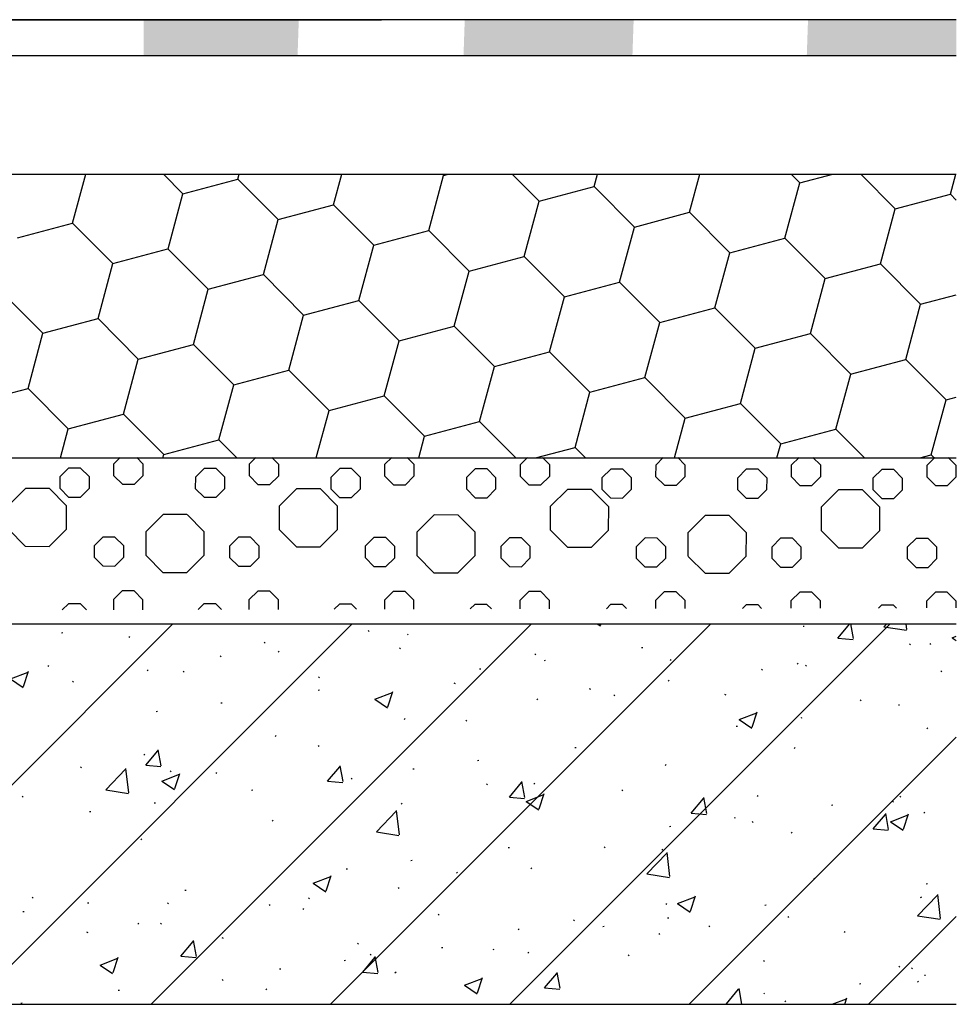
# Model space of a CAD drawing. Units: millimetres. Extents: x -54203 to 2837709, y -40987 to 6619.
# Drawn here: x 43282 to 43652, y -19951 to -19563 of the extents above; entities that cross this region are included whole.
import ezdxf

# ---------------------------------------------------------------- set-up
doc = ezdxf.new("R2010")
doc.units = ezdxf.units.MM
for name, color, linetype in [('0NT-BG', 2, 'Continuous'), ('ARCH-ELEV-SECT', 7, 'Continuous'), ('SURFACE', 1, 'Continuous')]:
    doc.layers.add(name, color=color, linetype=linetype)

msp = doc.modelspace()

# ---------------------------------------------------------------- hatches: boundary and pattern name
at = {"layer": 'SURFACE'}
for points in [[(43331.02, -19563.09), (43331.02, -19577.26), (43391.73, -19577.26), (43392.22, -19563.09)], [(43457.67, -19563.09), (43457.19, -19577.26), (43523.8, -19577.26), (43524.29, -19563.09)], [(43651.54, -19577.26), (43651.54, -19563.09), (43593.06, -19563.09), (43592.57, -19577.26)]]:
    msp.add_hatch(color=1, dxfattribs=at).paths.add_polyline_path(points)

# ---------------------------------------------------------------- linework, layer by layer
at = {"layer": '0NT-BG', "color": 2}
msp.add_line((40926.84, -19563.09, -0.03), (43424.88, -19563.09, -0.03), dxfattribs=at)
at = {"layer": '0NT-BG', "color": 2, "ltscale": 0.01}
for p, q in [((40926.84, -19577.26, -0.03), (43424.88, -19577.26, -0.03)), ((40927.1, -19624.02, -0.03), (43651.54, -19624.02, -0.03)), ((40926.84, -19735.86, -0.03), (43651.54, -19735.86, -0.03))]:
    msp.add_line(p, q, dxfattribs=at)
at = {"layer": 'ARCH-ELEV-SECT'}
for p, q in [((40926.84, -19801.31, -0.03), (43651.54, -19801.31, -0.03)), ((40926.84, -19951.31, -0.03), (43651.54, -19951.31, -0.03))]:
    msp.add_line(p, q, dxfattribs=at)
at = {"layer": 'SURFACE', "color": 1}
for p, q in [((43331.02, -19563.09, -0.03), (42128.93, -19563.09, -0.03)), ((43651.54, -19563.09, -0.03), (43331.02, -19563.09, -0.03)), ((42128.93, -19577.26, -0.03), (43331.02, -19577.26, -0.03)), ((43331.02, -19577.26, -0.03), (43651.54, -19577.26, -0.03)), ((43192.6, -19951.31, -0.03), (43342.6, -19801.31, -0.03)), ((43263.31, -19951.31, -0.03), (43413.31, -19801.31, -0.03)), ((43334.02, -19951.31, -0.03), (43484.02, -19801.31, -0.03)), ((43404.74, -19951.31, -0.03), (43554.74, -19801.31, -0.03)), ((43475.45, -19951.31, -0.03), (43625.45, -19801.31, -0.03)), ((43509.95, -19801.31, -0.03), (43511.19, -19802.14, -0.03)), ((43511.34, -19801.77, -0.03), (43511.5, -19801.31, -0.03)), ((43591.09, -19802.26, -0.03), (43591.58, -19802.19, -0.03)), ((43604.86, -19806.96, -0.03), (43609.6, -19801.31, -0.03)), ((43610.99, -19807.12, -0.03), (43609.92, -19801.31, -0.03)), ((43623.02, -19802.46, -0.03), (43624.12, -19801.31, -0.03)), ((43623.02, -19802.46, -0.03), (43631.91, -19803.84, -0.03)), ((43632.07, -19803.56, -0.03), (43631.81, -19801.31, -0.03)), ((43298.64, -19804.78, -0.03), (43299.14, -19804.71, -0.03)), ((43325.14, -19806.29, -0.03), (43325.56, -19806.56, -0.03)), ((43419.57, -19803.91, -0.03), (43419.93, -19804.25, -0.03)), ((43435.03, -19805.68, -0.03), (43435.42, -19805.37, -0.03)), ((43649.93, -19806.8, -0.03), (43651.54, -19806.17, -0.03)), ((43649.93, -19806.8, -0.03), (43651.54, -19807.89, -0.03)), ((43378.52, -19808.55, -0.03), (43378.94, -19808.82, -0.03)), ((43431.9, -19810.8, -0.03), (43432.33, -19811.07, -0.03)), ((43527.44, -19810.64, -0.03), (43527.93, -19810.57, -0.03)), ((43604.86, -19806.96, -0.03), (43610.84, -19807.48, -0.03)), ((43633.08, -19809.22, -0.03), (43633.45, -19809.55, -0.03)), ((43641.13, -19809.31, -0.03), (43641.53, -19809.01, -0.03)), ((43361.25, -19813.92, -0.03), (43361.62, -19814.26, -0.03)), ((43384.12, -19812.39, -0.03), (43384.52, -19812.08, -0.03)), ((43485.29, -19813.06, -0.03), (43485.71, -19813.33, -0.03)), ((43293.26, -19817.74, -0.03), (43293.69, -19818.01, -0.03)), ((43489.07, -19815.69, -0.03), (43489.56, -19815.62, -0.03)), ((43538.67, -19815.31, -0.03), (43539.09, -19815.58, -0.03)), ((43588.79, -19817.11, -0.03), (43589.19, -19816.81, -0.03)), ((43592.05, -19817.57, -0.03), (43592.47, -19817.84, -0.03)), ((43278.48, -19823.03, -0.03), (43285.48, -19820.34, -0.03)), ((43283.6, -19826.02, -0.03), (43285.63, -19819.98, -0.03)), ((43332.38, -19819.73, -0.03), (43332.78, -19819.43, -0.03)), ((43346.65, -19819.99, -0.03), (43347.07, -19820.26, -0.03)), ((43400.03, -19822.25, -0.03), (43400.45, -19822.52, -0.03)), ((43463.54, -19819.05, -0.03), (43464.03, -19818.98, -0.03)), ((43574.76, -19819.23, -0.03), (43575.13, -19819.56, -0.03)), ((43645.43, -19819.83, -0.03), (43645.85, -19820.09, -0.03)), ((43278.48, -19823.03, -0.03), (43283.45, -19826.39, -0.03)), ((43302.93, -19823.93, -0.03), (43303.3, -19824.27, -0.03)), ((43453.41, -19824.5, -0.03), (43453.83, -19824.77, -0.03)), ((43537.89, -19823.82, -0.03), (43538.28, -19823.52, -0.03)), ((43399.89, -19827.43, -0.03), (43400.38, -19827.36, -0.03)), ((43422.19, -19831.04, -0.03), (43429.19, -19828.35, -0.03)), ((43427.32, -19834.03, -0.03), (43429.34, -19827.98, -0.03)), ((43506.79, -19826.76, -0.03), (43507.21, -19827.03, -0.03)), ((43516.44, -19829.24, -0.03), (43516.81, -19829.57, -0.03)), ((43560.18, -19829.02, -0.03), (43560.6, -19829.28, -0.03)), ((43361.52, -19832.48, -0.03), (43362.01, -19832.41, -0.03)), ((43422.19, -19831.04, -0.03), (43427.16, -19834.4, -0.03)), ((43486.15, -19831.17, -0.03), (43486.54, -19830.86, -0.03)), ((43613.56, -19831.27, -0.03), (43613.98, -19831.54, -0.03)), ((43628.68, -19833.28, -0.03), (43629.17, -19833.22, -0.03)), ((43335.99, -19835.84, -0.03), (43336.48, -19835.77, -0.03)), ((43565.9, -19839.05, -0.03), (43572.91, -19836.36, -0.03)), ((43571.03, -19842.04, -0.03), (43573.06, -19835.99, -0.03)), ((43433.81, -19838.97, -0.03), (43434.21, -19838.66, -0.03)), ((43458.12, -19839.25, -0.03), (43458.49, -19839.58, -0.03)), ((43564.78, -19841.7, -0.03), (43565.27, -19841.63, -0.03)), ((43565.9, -19839.05, -0.03), (43570.88, -19842.4, -0.03)), ((43590.31, -19838.34, -0.03), (43590.8, -19838.27, -0.03)), ((43382.9, -19845.67, -0.03), (43383.3, -19845.37, -0.03)), ((43639.91, -19842.6, -0.03), (43640.31, -19842.3, -0.03)), ((43399.81, -19849.26, -0.03), (43400.17, -19849.6, -0.03)), ((43546.16, -19951.31, -0.03), (43651.54, -19845.92, -0.03)), ((43331.16, -19853.02, -0.03), (43331.56, -19852.72, -0.03)), ((43331.83, -19857.08, -0.03), (43336.65, -19851.33, -0.03)), ((43337.96, -19857.23, -0.03), (43336.8, -19850.97, -0.03)), ((43501.13, -19850.08, -0.03), (43501.62, -19850.01, -0.03)), ((43587.58, -19850.4, -0.03), (43587.98, -19850.1, -0.03)), ((43331.83, -19857.08, -0.03), (43337.81, -19857.6, -0.03)), ((43409.68, -19863.51, -0.03), (43408.53, -19857.24, -0.03)), ((43462.76, -19855.13, -0.03), (43463.26, -19855.06, -0.03)), ((43536.67, -19857.11, -0.03), (43537.07, -19856.81, -0.03)), ((43306.09, -19857.66, -0.03), (43306.51, -19857.93, -0.03)), ((43316.1, -19866.76, -0.03), (43323.89, -19858.65, -0.03)), ((43325.15, -19867.87, -0.03), (43324.05, -19858.37, -0.03)), ((43338.17, -19863.29, -0.03), (43345.17, -19860.61, -0.03)), ((43341.49, -19859.27, -0.03), (43341.86, -19859.61, -0.03)), ((43343.29, -19866.28, -0.03), (43345.32, -19860.24, -0.03)), ((43359.47, -19859.92, -0.03), (43359.89, -19860.18, -0.03)), ((43403.56, -19863.35, -0.03), (43408.38, -19857.61, -0.03)), ((43437.23, -19858.49, -0.03), (43437.73, -19858.42, -0.03)), ((43338.17, -19863.29, -0.03), (43343.14, -19866.65, -0.03)), ((43403.56, -19863.35, -0.03), (43409.53, -19863.88, -0.03)), ((43412.85, -19862.17, -0.03), (43413.27, -19862.44, -0.03)), ((43466.23, -19864.43, -0.03), (43466.66, -19864.7, -0.03)), ((43475.28, -19869.63, -0.03), (43480.1, -19863.88, -0.03)), ((43481.41, -19869.78, -0.03), (43480.25, -19863.52, -0.03)), ((43484.93, -19864.46, -0.03), (43485.33, -19864.15, -0.03)), ((43316.1, -19866.76, -0.03), (43325, -19868.14, -0.03)), ((43373.58, -19866.87, -0.03), (43374.07, -19866.8, -0.03)), ((43481.88, -19871.3, -0.03), (43488.88, -19868.61, -0.03)), ((43487.01, -19874.29, -0.03), (43489.04, -19868.25, -0.03)), ((43519.62, -19866.68, -0.03), (43520.04, -19866.95, -0.03)), ((43573, -19868.94, -0.03), (43573.42, -19869.21, -0.03)), ((43283.17, -19869.28, -0.03), (43283.54, -19869.62, -0.03)), ((43335.21, -19871.92, -0.03), (43335.71, -19871.85, -0.03)), ((43432.6, -19872.26, -0.03), (43432.99, -19871.95, -0.03)), ((43475.28, -19869.63, -0.03), (43481.26, -19870.15, -0.03)), ((43481.88, -19871.3, -0.03), (43486.86, -19874.66, -0.03)), ((43547.01, -19875.9, -0.03), (43551.83, -19870.16, -0.03)), ((43553.14, -19876.06, -0.03), (43551.98, -19869.79, -0.03)), ((43602.37, -19872.73, -0.03), (43602.87, -19872.66, -0.03)), ((43626.38, -19871.19, -0.03), (43626.8, -19871.46, -0.03)), ((43629.32, -19869.22, -0.03), (43629.69, -19869.56, -0.03)), ((43309.68, -19875.28, -0.03), (43310.18, -19875.22, -0.03)), ((43422.83, -19883.32, -0.03), (43430.62, -19875.2, -0.03)), ((43431.88, -19884.42, -0.03), (43430.77, -19874.92, -0.03)), ((43547.01, -19875.9, -0.03), (43552.99, -19876.43, -0.03)), ((43618.73, -19882.18, -0.03), (43623.56, -19876.43, -0.03)), ((43624.86, -19882.33, -0.03), (43623.71, -19876.07, -0.03)), ((43625.59, -19879.31, -0.03), (43632.6, -19876.62, -0.03)), ((43630.72, -19882.3, -0.03), (43632.75, -19876.26, -0.03)), ((43638.7, -19875.89, -0.03), (43639.09, -19875.59, -0.03)), ((43381.69, -19878.96, -0.03), (43382.08, -19878.66, -0.03)), ((43564, -19877.78, -0.03), (43564.5, -19877.71, -0.03)), ((43571, -19879.23, -0.03), (43571.37, -19879.57, -0.03)), ((43625.59, -19879.31, -0.03), (43630.57, -19882.67, -0.03)), ((43422.83, -19883.32, -0.03), (43431.72, -19884.7, -0.03)), ((43538.47, -19881.14, -0.03), (43538.97, -19881.07, -0.03)), ((43586.36, -19883.69, -0.03), (43586.76, -19883.39, -0.03)), ((43618.73, -19882.18, -0.03), (43624.71, -19882.7, -0.03)), ((43329.95, -19886.31, -0.03), (43330.34, -19886.01, -0.03)), ((43474.82, -19889.52, -0.03), (43475.32, -19889.45, -0.03)), ((43512.68, -19889.24, -0.03), (43513.05, -19889.58, -0.03)), ((43529.55, -19899.87, -0.03), (43537.34, -19891.75, -0.03)), ((43535.46, -19890.4, -0.03), (43535.85, -19890.1, -0.03)), ((43538.6, -19900.97, -0.03), (43537.5, -19891.47, -0.03)), ((43436.45, -19894.57, -0.03), (43436.95, -19894.5, -0.03)), ((43410.92, -19897.93, -0.03), (43411.42, -19897.86, -0.03)), ((43454.36, -19899.25, -0.03), (43454.73, -19899.59, -0.03)), ((43483.72, -19897.75, -0.03), (43484.11, -19897.44, -0.03)), ((43529.55, -19899.87, -0.03), (43538.44, -19901.25, -0.03)), ((43397.86, -19903.56, -0.03), (43404.86, -19900.87, -0.03)), ((43397.86, -19903.56, -0.03), (43402.83, -19906.91, -0.03)), ((43402.99, -19906.54, -0.03), (43405.01, -19900.5, -0.03)), ((43595.33, -19901.52, -0.03), (43595.7, -19901.86, -0.03)), ((43639.71, -19903.79, -0.03), (43640.21, -19903.72, -0.03)), ((43347.27, -19906.31, -0.03), (43347.77, -19906.24, -0.03)), ((43431.38, -19905.55, -0.03), (43431.78, -19905.24, -0.03)), ((43287.04, -19909.03, -0.03), (43287.46, -19909.3, -0.03)), ((43308.9, -19911.36, -0.03), (43309.4, -19911.3, -0.03)), ((43340.42, -19911.28, -0.03), (43340.84, -19911.55, -0.03)), ((43396.05, -19909.26, -0.03), (43396.41, -19909.6, -0.03)), ((43537.01, -19911.54, -0.03), (43537.38, -19911.87, -0.03)), ((43541.57, -19911.56, -0.03), (43548.57, -19908.88, -0.03)), ((43541.57, -19911.56, -0.03), (43546.55, -19914.92, -0.03)), ((43546.7, -19914.55, -0.03), (43548.73, -19908.51, -0.03)), ((43636.28, -19916.42, -0.03), (43644.06, -19908.3, -0.03)), ((43637.48, -19909.18, -0.03), (43637.88, -19908.88, -0.03)), ((43645.33, -19917.52, -0.03), (43644.22, -19908.02, -0.03)), ((43283.37, -19914.72, -0.03), (43283.87, -19914.66, -0.03)), ((43380.47, -19912.25, -0.03), (43380.87, -19911.95, -0.03)), ((43393.8, -19913.54, -0.03), (43394.22, -19913.81, -0.03)), ((43576.06, -19912.17, -0.03), (43576.56, -19912.1, -0.03)), ((43328.73, -19919.6, -0.03), (43329.13, -19919.29, -0.03)), ((43337.73, -19919.27, -0.03), (43338.1, -19919.61, -0.03)), ((43447.18, -19915.79, -0.03), (43447.6, -19916.06, -0.03)), ((43500.57, -19918.05, -0.03), (43500.99, -19918.32, -0.03)), ((43537.69, -19917.22, -0.03), (43538.19, -19917.15, -0.03)), ((43585.15, -19916.98, -0.03), (43585.54, -19916.68, -0.03)), ((43616.87, -19951.31, -0.03), (43651.54, -19916.63, -0.03)), ((43636.28, -19916.42, -0.03), (43645.17, -19917.8, -0.03)), ((43308.54, -19922.73, -0.03), (43308.96, -19923, -0.03)), ((43478.7, -19921.55, -0.03), (43479.06, -19921.88, -0.03)), ((43512.17, -19920.58, -0.03), (43512.66, -19920.51, -0.03)), ((43534.24, -19923.69, -0.03), (43534.64, -19923.38, -0.03)), ((43553.95, -19920.31, -0.03), (43554.37, -19920.57, -0.03)), ((43607.33, -19922.56, -0.03), (43607.75, -19922.83, -0.03)), ((43345.71, -19932.3, -0.03), (43350.53, -19926.55, -0.03)), ((43351.83, -19932.45, -0.03), (43350.68, -19926.18, -0.03)), ((43361.92, -19924.99, -0.03), (43362.35, -19925.25, -0.03)), ((43415.31, -19927.24, -0.03), (43415.73, -19927.51, -0.03)), ((43448.51, -19928.96, -0.03), (43449.01, -19928.89, -0.03)), ((43468.69, -19929.5, -0.03), (43469.11, -19929.76, -0.03)), ((43482.5, -19931.03, -0.03), (43482.9, -19930.73, -0.03)), ((43313.84, -19935.81, -0.03), (43320.84, -19933.12, -0.03)), ((43318.96, -19938.8, -0.03), (43320.99, -19932.75, -0.03)), ((43345.71, -19932.3, -0.03), (43351.68, -19932.82, -0.03)), ((43410.15, -19934.01, -0.03), (43410.64, -19933.95, -0.03)), ((43417.43, -19938.57, -0.03), (43422.25, -19932.83, -0.03)), ((43420.38, -19931.56, -0.03), (43420.75, -19931.89, -0.03)), ((43423.56, -19938.73, -0.03), (43422.4, -19932.46, -0.03)), ((43522.07, -19931.75, -0.03), (43522.49, -19932.02, -0.03)), ((43575.45, -19934.01, -0.03), (43575.88, -19934.28, -0.03)), ((43313.84, -19935.81, -0.03), (43318.81, -19939.16, -0.03)), ((43384.62, -19937.37, -0.03), (43385.11, -19937.31, -0.03)), ((43417.43, -19938.57, -0.03), (43423.41, -19939.1, -0.03)), ((43430.16, -19938.84, -0.03), (43430.56, -19938.53, -0.03)), ((43495.28, -19945, -0.03), (43494.13, -19938.73, -0.03)), ((43628.84, -19936.26, -0.03), (43629.26, -19936.53, -0.03)), ((43633.89, -19936.86, -0.03), (43634.26, -19937.2, -0.03)), ((43362.06, -19941.57, -0.03), (43362.43, -19941.9, -0.03)), ((43457.55, -19943.82, -0.03), (43464.55, -19941.13, -0.03)), ((43462.68, -19946.8, -0.03), (43464.7, -19940.76, -0.03)), ((43489.16, -19944.85, -0.03), (43493.98, -19939.1, -0.03)), ((43636.27, -19942.47, -0.03), (43636.66, -19942.17, -0.03)), ((43638.94, -19939.87, -0.03), (43639.43, -19939.8, -0.03)), ((43320.97, -19945.75, -0.03), (43321.46, -19945.69, -0.03)), ((43379.26, -19945.54, -0.03), (43379.65, -19945.24, -0.03)), ((43457.55, -19943.82, -0.03), (43462.52, -19947.17, -0.03)), ((43489.16, -19944.85, -0.03), (43495.13, -19945.37, -0.03)), ((43560.88, -19951.12, -0.03), (43565.7, -19945.38, -0.03)), ((43567.01, -19951.28, -0.03), (43565.85, -19945.01, -0.03)), ((43613.41, -19943.23, -0.03), (43613.9, -19943.16, -0.03)), ((43575.57, -19946.87, -0.03), (43575.94, -19947.21, -0.03)), ((43583.93, -19950.27, -0.03), (43584.33, -19949.97, -0.03)), ((43602.61, -19951.31, -0.03), (43608.26, -19949.14, -0.03)), ((43607.57, -19951.31, -0.03), (43608.42, -19948.77, -0.03)), ((43282.6, -19950.8, -0.03), (43283.09, -19950.74, -0.03)), ((43560.88, -19951.12, -0.03), (43562.97, -19951.31, -0.03)), ((43637.58, -19951.31, -0.03), (43637.58, -19951.29, -0.03))]:
    msp.add_line(p, q, dxfattribs=at)
at = {"layer": 'SURFACE'}
for p, q in [((43303.01, -19643.3, 0), (43308.21, -19624.02, 0)), ((43338.81, -19624.02, 0), (43346.49, -19631.73, 0)), ((43368.24, -19625.95, 0), (43368.76, -19624.02, 0)), ((43405.87, -19636.1, 0), (43409.13, -19624.02, 0)), ((43448.84, -19624.02, 0), (43449.35, -19624.52, 0)), ((43449.35, -19624.53, 0), (43451.27, -19624.02, 0)), ((43476.35, -19624.02, 0), (43486.98, -19634.68, 0)), ((43508.72, -19628.89, 0), (43510.04, -19624.02, 0)), ((43546.35, -19639.04, 0), (43550.4, -19624.02, 0)), ((43586.39, -19624.02, 0), (43589.83, -19627.47, 0)), ((43589.83, -19627.47, 0), (43602.82, -19624.02, 0)), ((43613.9, -19624.02, 0), (43627.46, -19637.62, 0)), ((43649.2, -19631.84, 0), (43651.31, -19624.02, 0)), ((43346.49, -19631.73, 0), (43368.24, -19625.95, 0)), ((43368.24, -19625.94, 0), (43384.12, -19641.88, 0)), ((43443.49, -19646.25, 0), (43449.35, -19624.53, 0)), ((43583.97, -19649.19, 0), (43589.83, -19627.47, 0)), ((43340.64, -19653.45, 0), (43346.5, -19631.73, 0)), ((43486.98, -19634.68, 0), (43508.72, -19628.89, 0)), ((43508.72, -19628.89, 0), (43524.6, -19644.83, 0)), ((43627.46, -19637.62, 0), (43649.2, -19631.84, 0)), ((43649.2, -19631.84, 0), (43651.54, -19634.19, 0)), ((43384.12, -19641.88, 0), (43405.86, -19636.1, 0)), ((43405.86, -19636.1, 0), (43421.75, -19652.03, 0)), ((43481.12, -19656.4, 0), (43486.98, -19634.68, 0)), ((43524.6, -19644.83, 0), (43546.35, -19639.04, 0)), ((43546.35, -19639.04, 0), (43562.23, -19654.98, 0)), ((43621.6, -19659.35, 0), (43627.46, -19637.62, 0)), ((43281.26, -19649.09, 0), (43303.01, -19643.3, 0)), ((43303.01, -19643.3, 0), (43318.89, -19659.24, 0)), ((43378.26, -19663.61, 0), (43384.12, -19641.88, 0)), ((43421.75, -19652.04, 0), (43443.49, -19646.25, 0)), ((43443.49, -19646.25, 0), (43459.37, -19662.18, 0)), ((43518.74, -19666.55, 0), (43524.6, -19644.83, 0)), ((43562.23, -19654.98, 0), (43583.97, -19649.19, 0)), ((43583.97, -19649.19, 0), (43599.85, -19665.13, 0)), ((43318.89, -19659.24, 0), (43340.63, -19653.46, 0)), ((43340.63, -19653.45, 0), (43356.52, -19669.39, 0)), ((43415.89, -19673.76, 0), (43421.75, -19652.03, 0)), ((43556.37, -19676.7, 0), (43562.23, -19654.98, 0)), ((43313.03, -19680.96, 0), (43318.89, -19659.24, 0)), ((43459.37, -19662.19, 0), (43481.12, -19656.4, 0)), ((43481.12, -19656.4, 0), (43497, -19672.34, 0)), ((43599.85, -19665.13, 0), (43621.6, -19659.35, 0)), ((43621.6, -19659.34, 0), (43637.48, -19675.28, 0)), ((43453.51, -19683.91, 0), (43459.37, -19662.19, 0)), ((43356.52, -19669.39, 0), (43378.26, -19663.61, 0)), ((43378.26, -19663.61, 0), (43394.14, -19679.54, 0)), ((43497, -19672.34, 0), (43518.74, -19666.55, 0)), ((43518.74, -19666.55, 0), (43534.62, -19682.49, 0)), ((43593.99, -19686.85, 0), (43599.86, -19665.13, 0)), ((43275.4, -19670.81, 0), (43291.29, -19686.75, 0)), ((43350.66, -19691.12, 0), (43356.52, -19669.39, 0)), ((43394.14, -19679.54, 0), (43415.89, -19673.76, 0)), ((43415.89, -19673.76, 0), (43431.77, -19689.69, 0)), ((43491.14, -19694.06, 0), (43497, -19672.34, 0)), ((43637.48, -19675.28, 0), (43651.54, -19671.54, 0)), ((43534.62, -19682.49, 0), (43556.37, -19676.7, 0)), ((43556.37, -19676.7, 0), (43572.25, -19692.64, 0)), ((43631.62, -19697.01, 0), (43637.48, -19675.28, 0)), ((43291.29, -19686.75, 0), (43313.03, -19680.96, 0)), ((43313.03, -19680.96, 0), (43328.91, -19696.9, 0)), ((43388.28, -19701.27, 0), (43394.14, -19679.54, 0)), ((43528.76, -19704.21, 0), (43534.63, -19682.49, 0)), ((43431.77, -19689.7, 0), (43453.51, -19683.91, 0)), ((43453.51, -19683.91, 0), (43469.39, -19699.85, 0)), ((43285.43, -19708.47, 0), (43291.29, -19686.75, 0)), ((43425.91, -19711.42, 0), (43431.77, -19689.7, 0)), ((43572.25, -19692.64, 0), (43593.99, -19686.86, 0)), ((43593.99, -19686.85, 0), (43609.88, -19702.79, 0)), ((43328.91, -19696.9, 0), (43350.66, -19691.12, 0)), ((43350.66, -19691.11, 0), (43366.54, -19707.05, 0)), ((43469.39, -19699.85, 0), (43491.14, -19694.06, 0)), ((43491.14, -19694.06, 0), (43507.02, -19710, 0)), ((43566.39, -19714.36, 0), (43572.25, -19692.64, 0)), ((43323.05, -19718.62, 0), (43328.91, -19696.9, 0)), ((43609.87, -19702.79, 0), (43631.62, -19697.01, 0)), ((43631.62, -19697.01, 0), (43647.5, -19712.94, 0)), ((43366.54, -19707.05, 0), (43388.28, -19701.27, 0)), ((43388.28, -19701.27, 0), (43404.16, -19717.2, 0)), ((43463.53, -19721.57, 0), (43469.4, -19699.85, 0)), ((43507.02, -19710, 0), (43528.76, -19704.21, 0)), ((43528.76, -19704.21, 0), (43544.65, -19720.15, 0)), ((43604.02, -19724.52, 0), (43609.88, -19702.79, 0)), ((43263.68, -19714.26, 0), (43285.43, -19708.47, 0)), ((43285.43, -19708.47, 0), (43301.31, -19724.41, 0)), ((43360.68, -19728.78, 0), (43366.54, -19707.05, 0)), ((43404.16, -19717.21, 0), (43425.91, -19711.42, 0)), ((43425.91, -19711.42, 0), (43441.79, -19727.35, 0)), ((43501.16, -19731.72, 0), (43507.02, -19710, 0)), ((43641.64, -19734.67, 0), (43647.5, -19712.94, 0)), ((43647.5, -19712.94, 0), (43651.54, -19711.87, 0)), ((43399.13, -19735.86, 0), (43404.17, -19717.2, 0)), ((43544.64, -19720.15, 0), (43566.39, -19714.36, 0)), ((43566.39, -19714.36, 0), (43582.27, -19730.3, 0)), ((43301.31, -19724.41, 0), (43323.05, -19718.63, 0)), ((43323.05, -19718.62, 0), (43338.93, -19734.56, 0)), ((43540.41, -19735.86, 0), (43544.65, -19720.15, 0)), ((43298.22, -19735.86, 0), (43301.31, -19724.41, 0)), ((43441.79, -19727.36, 0), (43463.53, -19721.57, 0)), ((43463.53, -19721.57, 0), (43477.77, -19735.86, 0)), ((43582.27, -19730.3, 0), (43604.01, -19724.52, 0)), ((43604.01, -19724.51, 0), (43615.32, -19735.86, 0)), ((43338.93, -19734.56, 0), (43360.68, -19728.78, 0)), ((43360.68, -19728.77, 0), (43367.73, -19735.86, 0)), ((43439.5, -19735.86, 0), (43441.79, -19727.36, 0)), ((43485.62, -19735.86, 0), (43501.16, -19731.72, 0)), ((43501.16, -19731.72, 0), (43505.28, -19735.86, 0)), ((43580.77, -19735.86, 0), (43582.27, -19730.3, 0)), ((43319.31, -19738.18, 0), (43321.74, -19735.75, 0)), ((43328.28, -19735.75, 0), (43330.72, -19738.2, 0)), ((43338.59, -19735.86, 0), (43338.94, -19734.56, 0)), ((43372.76, -19738.27, 0), (43375.29, -19735.74, 0)), ((43381.63, -19735.74, 0), (43384.17, -19738.29, 0)), ((43426.21, -19738.36, 0), (43428.85, -19735.73, 0)), ((43434.98, -19735.73, 0), (43437.62, -19738.38, 0)), ((43479.66, -19738.45, 0), (43482.4, -19735.72, 0)), ((43488.33, -19735.72, 0), (43491.07, -19738.47, 0)), ((43533.11, -19738.55, 0), (43535.95, -19735.71, 0)), ((43541.67, -19735.71, 0), (43544.52, -19738.56, 0)), ((43586.56, -19738.64, 0), (43589.51, -19735.7, 0)), ((43595.02, -19735.7, 0), (43597.97, -19738.66, 0)), ((43637.17, -19735.86, 0), (43641.64, -19734.67, 0)), ((43640.01, -19738.73, 0), (43643.06, -19735.69, 0)), ((43641.64, -19734.67, 0), (43642.83, -19735.86, 0)), ((43648.37, -19735.69, 0), (43651.42, -19738.75, 0)), ((43298.09, -19743.23, 0), (43301.44, -19739.9, 0)), ((43306.17, -19739.9, 0), (43301.44, -19739.9, 0)), ((43306.17, -19739.9, 0), (43309.5, -19743.25, 0)), ((43319.3, -19742.9, 0), (43319.31, -19738.18, 0)), ((43330.72, -19738.2, 0), (43330.71, -19742.92, 0)), ((43351.55, -19743.32, 0), (43354.89, -19739.99, 0)), ((43359.62, -19740, 0), (43354.89, -19739.99, 0)), ((43359.62, -19740, 0), (43362.95, -19743.34, 0)), ((43372.75, -19742.99, 0), (43372.76, -19738.27, 0)), ((43384.17, -19738.29, 0), (43384.16, -19743.01, 0)), ((43405, -19743.41, 0), (43408.34, -19740.08, 0)), ((43413.07, -19740.09, 0), (43408.34, -19740.08, 0)), ((43413.07, -19740.09, 0), (43416.4, -19743.43, 0)), ((43426.2, -19743.08, 0), (43426.21, -19738.36, 0)), ((43437.62, -19738.38, 0), (43437.61, -19743.1, 0)), ((43458.45, -19743.51, 0), (43461.79, -19740.17, 0)), ((43466.52, -19740.18, 0), (43461.79, -19740.17, 0)), ((43466.52, -19740.18, 0), (43469.85, -19743.53, 0)), ((43479.65, -19743.18, 0), (43479.66, -19738.45, 0)), ((43491.07, -19738.47, 0), (43491.06, -19743.2, 0)), ((43511.9, -19743.6, 0), (43515.24, -19740.26, 0)), ((43519.97, -19740.27, 0), (43515.24, -19740.26, 0)), ((43519.97, -19740.27, 0), (43523.3, -19743.62, 0)), ((43533.1, -19743.27, 0), (43533.11, -19738.55, 0)), ((43544.52, -19738.56, 0), (43544.51, -19743.29, 0)), ((43565.35, -19743.69, 0), (43568.69, -19740.36, 0)), ((43573.42, -19740.37, 0), (43568.69, -19740.36, 0)), ((43573.42, -19740.37, 0), (43576.75, -19743.71, 0)), ((43586.55, -19743.36, 0), (43586.56, -19738.64, 0)), ((43597.97, -19738.66, 0), (43597.96, -19743.38, 0)), ((43618.8, -19743.78, 0), (43622.14, -19740.45, 0)), ((43626.87, -19740.46, 0), (43622.14, -19740.45, 0)), ((43626.87, -19740.46, 0), (43630.2, -19743.8, 0)), ((43640, -19743.45, 0), (43640.01, -19738.73, 0)), ((43651.42, -19738.75, 0), (43651.41, -19743.47, 0)), ((43298.09, -19747.95, 0), (43298.09, -19743.23, 0)), ((43309.5, -19743.25, 0), (43309.49, -19747.97, 0)), ((43319.3, -19742.9, 0), (43322.64, -19746.25, 0)), ((43327.36, -19746.25, 0), (43330.71, -19742.92, 0)), ((43351.54, -19748.05, 0), (43351.55, -19743.32, 0)), ((43362.95, -19743.34, 0), (43362.94, -19748.07, 0)), ((43372.75, -19742.99, 0), (43376.09, -19746.34, 0)), ((43380.81, -19746.35, 0), (43384.16, -19743.01, 0)), ((43404.99, -19748.14, 0), (43405, -19743.41, 0)), ((43416.4, -19743.43, 0), (43416.39, -19748.16, 0)), ((43426.2, -19743.08, 0), (43429.54, -19746.43, 0)), ((43434.26, -19746.44, 0), (43437.61, -19743.1, 0)), ((43458.44, -19748.23, 0), (43458.45, -19743.51, 0)), ((43469.85, -19743.53, 0), (43469.84, -19748.25, 0)), ((43479.65, -19743.18, 0), (43482.99, -19746.52, 0)), ((43487.71, -19746.53, 0), (43491.06, -19743.2, 0)), ((43511.89, -19748.32, 0), (43511.9, -19743.6, 0)), ((43523.3, -19743.62, 0), (43523.29, -19748.34, 0)), ((43533.1, -19743.27, 0), (43536.44, -19746.62, 0)), ((43541.16, -19746.62, 0), (43544.51, -19743.29, 0)), ((43565.34, -19748.42, 0), (43565.35, -19743.69, 0)), ((43576.75, -19743.71, 0), (43576.74, -19748.44, 0)), ((43586.55, -19743.36, 0), (43589.89, -19746.71, 0)), ((43594.61, -19746.72, 0), (43597.96, -19743.38, 0)), ((43618.79, -19748.51, 0), (43618.8, -19743.78, 0)), ((43630.2, -19743.8, 0), (43630.2, -19748.53, 0)), ((43640, -19743.45, 0), (43643.34, -19746.8, 0)), ((43648.06, -19746.81, 0), (43651.41, -19743.47, 0)), ((43277.7, -19754.58, 0), (43284.39, -19747.91, 0)), ((43293.84, -19747.93, 0), (43284.39, -19747.91, 0)), ((43293.84, -19747.93, 0), (43300.51, -19754.62, 0)), ((43298.09, -19747.95, 0), (43301.42, -19751.3, 0)), ((43306.15, -19751.31, 0), (43309.49, -19747.97, 0)), ((43322.64, -19746.25, 0), (43327.36, -19746.25, 0)), ((43351.54, -19748.05, 0), (43354.87, -19751.39, 0)), ((43359.6, -19751.4, 0), (43362.94, -19748.07, 0)), ((43376.09, -19746.34, 0), (43380.81, -19746.35, 0)), ((43384.6, -19754.77, 0), (43391.29, -19748.1, 0)), ((43400.74, -19748.11, 0), (43391.29, -19748.1, 0)), ((43400.74, -19748.11, 0), (43407.41, -19754.81, 0)), ((43404.99, -19748.14, 0), (43408.32, -19751.49, 0)), ((43413.05, -19751.49, 0), (43416.39, -19748.16, 0)), ((43429.54, -19746.43, 0), (43434.26, -19746.44, 0)), ((43458.44, -19748.23, 0), (43461.77, -19751.58, 0)), ((43466.5, -19751.59, 0), (43469.84, -19748.25, 0)), ((43482.99, -19746.52, 0), (43487.71, -19746.53, 0)), ((43491.5, -19754.95, 0), (43498.2, -19748.28, 0)), ((43507.64, -19748.3, 0), (43498.19, -19748.28, 0)), ((43507.64, -19748.3, 0), (43514.31, -19754.99, 0)), ((43511.89, -19748.32, 0), (43515.22, -19751.67, 0)), ((43519.95, -19751.68, 0), (43523.29, -19748.34, 0)), ((43536.44, -19746.62, 0), (43541.16, -19746.62, 0)), ((43565.34, -19748.42, 0), (43568.67, -19751.76, 0)), ((43573.4, -19751.77, 0), (43576.74, -19748.44, 0)), ((43589.89, -19746.71, 0), (43594.61, -19746.72, 0)), ((43598.4, -19755.14, 0), (43605.1, -19748.47, 0)), ((43614.54, -19748.48, 0), (43605.09, -19748.46, 0)), ((43614.55, -19748.48, 0), (43621.22, -19755.18, 0)), ((43618.79, -19748.51, 0), (43622.12, -19751.86, 0)), ((43626.85, -19751.86, 0), (43630.2, -19748.53, 0)), ((43643.34, -19746.8, 0), (43648.06, -19746.81, 0)), ((43301.42, -19751.3, 0), (43306.15, -19751.31, 0)), ((43354.87, -19751.39, 0), (43359.6, -19751.4, 0)), ((43408.32, -19751.49, 0), (43413.05, -19751.49, 0)), ((43461.77, -19751.58, 0), (43466.5, -19751.59, 0)), ((43515.22, -19751.67, 0), (43519.95, -19751.68, 0)), ((43568.67, -19751.76, 0), (43573.4, -19751.77, 0)), ((43622.12, -19751.86, 0), (43626.85, -19751.86, 0)), ((43300.51, -19754.62, 0), (43300.49, -19764.07, 0)), ((43384.58, -19764.21, 0), (43384.6, -19754.76, 0)), ((43407.41, -19754.8, 0), (43407.39, -19764.25, 0)), ((43491.48, -19764.4, 0), (43491.5, -19754.95, 0)), ((43514.31, -19754.99, 0), (43514.29, -19764.44, 0)), ((43598.38, -19764.58, 0), (43598.4, -19755.13, 0)), ((43621.21, -19755.17, 0), (43621.19, -19764.62, 0)), ((43331.99, -19764.86, 0), (43338.68, -19758.19, 0)), ((43348.12, -19758.2, 0), (43338.68, -19758.19, 0)), ((43348.13, -19758.21, 0), (43354.8, -19764.9, 0)), ((43438.89, -19765.04, 0), (43445.58, -19758.37, 0)), ((43455.03, -19758.39, 0), (43445.58, -19758.37, 0)), ((43455.03, -19758.39, 0), (43461.7, -19765.08, 0)), ((43545.79, -19765.23, 0), (43552.48, -19758.56, 0)), ((43561.93, -19758.57, 0), (43552.48, -19758.56, 0)), ((43561.93, -19758.57, 0), (43568.6, -19765.27, 0)), ((43277.68, -19764.03, 0), (43284.35, -19770.72, 0)), ((43293.8, -19770.74, 0), (43300.5, -19764.07, 0)), ((43384.59, -19764.22, 0), (43391.26, -19770.91, 0)), ((43311.62, -19770.41, 0), (43314.97, -19767.07, 0)), ((43319.69, -19767.08, 0), (43314.97, -19767.07, 0)), ((43319.69, -19767.08, 0), (43323.03, -19770.43, 0)), ((43331.97, -19774.31, 0), (43331.98, -19764.86, 0)), ((43354.79, -19764.9, 0), (43354.78, -19774.34, 0)), ((43365.07, -19770.5, 0), (43368.42, -19767.16, 0)), ((43373.15, -19767.17, 0), (43368.42, -19767.16, 0)), ((43373.15, -19767.17, 0), (43376.48, -19770.52, 0)), ((43400.7, -19770.93, 0), (43407.4, -19764.26, 0)), ((43418.53, -19770.59, 0), (43421.87, -19767.26, 0)), ((43426.6, -19767.26, 0), (43421.87, -19767.26, 0)), ((43426.6, -19767.26, 0), (43429.93, -19770.61, 0)), ((43438.87, -19774.49, 0), (43438.88, -19765.04, 0)), ((43461.7, -19765.08, 0), (43461.68, -19774.53, 0)), ((43471.98, -19770.68, 0), (43475.32, -19767.35, 0)), ((43480.05, -19767.36, 0), (43475.32, -19767.35, 0)), ((43480.05, -19767.36, 0), (43483.38, -19770.7, 0)), ((43491.49, -19764.4, 0), (43498.16, -19771.09, 0)), ((43507.61, -19771.11, 0), (43514.3, -19764.44, 0)), ((43525.43, -19770.78, 0), (43528.77, -19767.44, 0)), ((43533.5, -19767.45, 0), (43528.77, -19767.44, 0)), ((43533.5, -19767.45, 0), (43536.83, -19770.8, 0)), ((43545.77, -19774.67, 0), (43545.79, -19765.23, 0)), ((43568.6, -19765.27, 0), (43568.58, -19774.71, 0)), ((43578.88, -19770.87, 0), (43582.22, -19767.53, 0)), ((43586.95, -19767.54, 0), (43582.22, -19767.53, 0)), ((43586.95, -19767.54, 0), (43590.28, -19770.89, 0)), ((43598.39, -19764.59, 0), (43605.06, -19771.28, 0)), ((43614.51, -19771.29, 0), (43621.2, -19764.62, 0)), ((43632.33, -19770.96, 0), (43635.67, -19767.63, 0)), ((43640.4, -19767.63, 0), (43635.67, -19767.63, 0)), ((43640.4, -19767.63, 0), (43643.73, -19770.98, 0)), ((43284.35, -19770.72, 0), (43293.8, -19770.74, 0)), ((43311.62, -19775.13, 0), (43311.62, -19770.41, 0)), ((43323.03, -19770.43, 0), (43323.02, -19775.15, 0)), ((43365.07, -19775.22, 0), (43365.07, -19770.5, 0)), ((43376.48, -19770.52, 0), (43376.47, -19775.24, 0)), ((43391.25, -19770.91, 0), (43400.7, -19770.92, 0)), ((43418.52, -19775.32, 0), (43418.53, -19770.59, 0)), ((43429.93, -19770.61, 0), (43429.92, -19775.34, 0)), ((43471.97, -19775.41, 0), (43471.98, -19770.68, 0)), ((43483.38, -19770.7, 0), (43483.37, -19775.43, 0)), ((43498.15, -19771.09, 0), (43507.6, -19771.11, 0)), ((43525.42, -19775.5, 0), (43525.43, -19770.78, 0)), ((43536.83, -19770.8, 0), (43536.82, -19775.52, 0)), ((43578.87, -19775.59, 0), (43578.88, -19770.87, 0)), ((43590.28, -19770.89, 0), (43590.27, -19775.61, 0)), ((43605.05, -19771.28, 0), (43614.5, -19771.29, 0)), ((43632.32, -19775.68, 0), (43632.33, -19770.96, 0)), ((43643.73, -19770.98, 0), (43643.72, -19775.7, 0)), ((43311.62, -19775.13, 0), (43314.95, -19778.48, 0)), ((43319.68, -19778.49, 0), (43323.02, -19775.15, 0)), ((43331.97, -19774.31, 0), (43338.64, -19781, 0)), ((43348.09, -19781.02, 0), (43354.78, -19774.35, 0)), ((43365.07, -19775.22, 0), (43368.4, -19778.57, 0)), ((43373.13, -19778.58, 0), (43376.47, -19775.24, 0)), ((43418.52, -19775.32, 0), (43421.85, -19778.66, 0)), ((43426.58, -19778.67, 0), (43429.92, -19775.34, 0)), ((43438.87, -19774.49, 0), (43445.54, -19781.18, 0)), ((43454.99, -19781.2, 0), (43461.69, -19774.53, 0)), ((43471.97, -19775.41, 0), (43475.3, -19778.75, 0)), ((43480.03, -19778.76, 0), (43483.37, -19775.43, 0)), ((43525.42, -19775.5, 0), (43528.75, -19778.85, 0)), ((43533.48, -19778.85, 0), (43536.82, -19775.52, 0)), ((43545.77, -19774.68, 0), (43552.44, -19781.37, 0)), ((43561.89, -19781.39, 0), (43568.59, -19774.72, 0)), ((43578.87, -19775.59, 0), (43582.2, -19778.94, 0)), ((43586.93, -19778.95, 0), (43590.27, -19775.61, 0)), ((43632.32, -19775.68, 0), (43635.65, -19779.03, 0)), ((43640.38, -19779.04, 0), (43643.72, -19775.7, 0)), ((43314.95, -19778.48, 0), (43319.68, -19778.49, 0)), ((43368.4, -19778.57, 0), (43373.13, -19778.58, 0)), ((43421.85, -19778.66, 0), (43426.58, -19778.67, 0)), ((43475.3, -19778.75, 0), (43480.03, -19778.76, 0)), ((43528.75, -19778.85, 0), (43533.48, -19778.85, 0)), ((43582.2, -19778.94, 0), (43586.93, -19778.95, 0)), ((43635.65, -19779.03, 0), (43640.38, -19779.04, 0)), ((43338.64, -19781, 0), (43348.09, -19781.01, 0)), ((43445.54, -19781.18, 0), (43454.99, -19781.2, 0)), ((43552.44, -19781.37, 0), (43561.89, -19781.38, 0)), ((43319.22, -19791.63, 0), (43322.56, -19788.29, 0)), ((43327.29, -19788.3, 0), (43322.56, -19788.29, 0)), ((43327.29, -19788.3, 0), (43330.62, -19791.65, 0)), ((43372.67, -19791.72, 0), (43376.01, -19788.38, 0)), ((43380.74, -19788.39, 0), (43376.01, -19788.38, 0)), ((43380.74, -19788.39, 0), (43384.07, -19791.74, 0)), ((43426.12, -19791.81, 0), (43429.46, -19788.48, 0)), ((43434.19, -19788.48, 0), (43429.46, -19788.48, 0)), ((43434.19, -19788.48, 0), (43437.52, -19791.83, 0)), ((43479.57, -19791.9, 0), (43482.92, -19788.57, 0)), ((43487.64, -19788.58, 0), (43482.92, -19788.57, 0)), ((43487.64, -19788.58, 0), (43490.97, -19791.92, 0)), ((43533.02, -19792, 0), (43536.37, -19788.66, 0)), ((43541.09, -19788.67, 0), (43536.37, -19788.66, 0)), ((43541.09, -19788.67, 0), (43544.43, -19792.02, 0)), ((43586.47, -19792.09, 0), (43589.82, -19788.75, 0)), ((43594.54, -19788.76, 0), (43589.82, -19788.75, 0)), ((43594.54, -19788.76, 0), (43597.88, -19792.11, 0)), ((43639.92, -19792.18, 0), (43643.27, -19788.85, 0)), ((43647.99, -19788.85, 0), (43643.27, -19788.85, 0)), ((43647.99, -19788.85, 0), (43651.33, -19792.2, 0)), ((43298.87, -19795.82, 0), (43301.35, -19793.35, 0)), ((43306.07, -19793.35, 0), (43301.35, -19793.35, 0)), ((43306.07, -19793.35, 0), (43308.5, -19795.79, 0)), ((43319.21, -19795.77, 0), (43319.22, -19791.63, 0)), ((43330.62, -19791.65, 0), (43330.62, -19795.74, 0)), ((43352.54, -19795.69, 0), (43354.8, -19793.44, 0)), ((43359.52, -19793.45, 0), (43354.8, -19793.44, 0)), ((43359.52, -19793.45, 0), (43361.74, -19795.67, 0)), ((43372.66, -19795.64, 0), (43372.67, -19791.72, 0)), ((43384.07, -19791.74, 0), (43384.07, -19795.62, 0)), ((43406.21, -19795.57, 0), (43408.25, -19793.53, 0)), ((43412.97, -19793.54, 0), (43408.25, -19793.53, 0)), ((43412.97, -19793.54, 0), (43414.98, -19795.55, 0)), ((43426.11, -19795.52, 0), (43426.12, -19791.81, 0)), ((43437.52, -19791.83, 0), (43437.52, -19795.49, 0)), ((43459.87, -19795.44, 0), (43461.7, -19793.62, 0)), ((43466.42, -19793.63, 0), (43461.7, -19793.62, 0)), ((43466.42, -19793.63, 0), (43468.21, -19795.42, 0)), ((43479.56, -19795.4, 0), (43479.57, -19791.9, 0)), ((43490.97, -19791.92, 0), (43490.97, -19795.37, 0)), ((43513.54, -19795.32, 0), (43515.15, -19793.72, 0)), ((43519.88, -19793.72, 0), (43515.15, -19793.72, 0)), ((43519.88, -19793.72, 0), (43521.45, -19795.3, 0)), ((43533.01, -19795.27, 0), (43533.02, -19792, 0)), ((43544.43, -19792.02, 0), (43544.42, -19795.25, 0)), ((43567.21, -19795.19, 0), (43568.6, -19793.81, 0)), ((43573.33, -19793.82, 0), (43568.6, -19793.81, 0)), ((43573.33, -19793.82, 0), (43574.68, -19795.18, 0)), ((43586.46, -19795.15, 0), (43586.47, -19792.09, 0)), ((43597.88, -19792.11, 0), (43597.87, -19795.12, 0)), ((43620.88, -19795.07, 0), (43622.05, -19793.9, 0)), ((43626.78, -19793.91, 0), (43622.05, -19793.9, 0)), ((43626.78, -19793.91, 0), (43627.92, -19795.05, 0)), ((43639.92, -19795.03, 0), (43639.92, -19792.18, 0)), ((43651.33, -19792.2, 0), (43651.32, -19795, 0))]:
    msp.add_line(p, q, dxfattribs=at)

doc.saveas('drawing.dxf')
